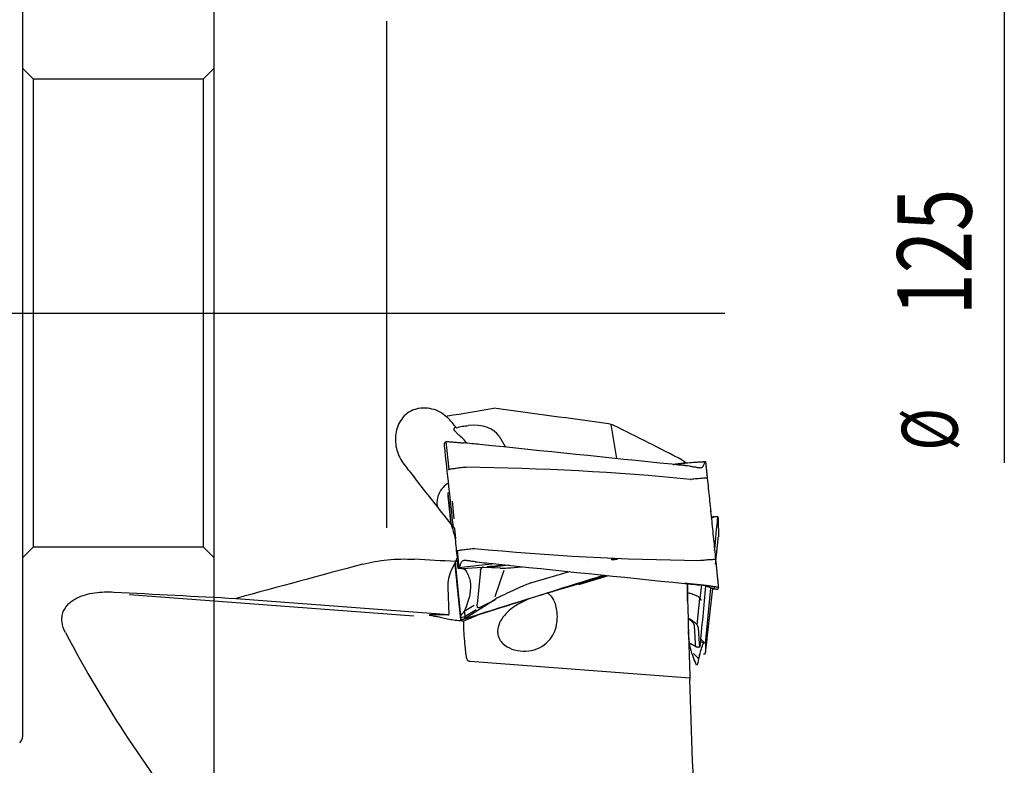
# Model space of a CAD drawing. Units: millimetres. Extents: x 141 to 256, y 80 to 255.
# Drawn here: x 209 to 255, y 123 to 158 of the extents above; entities that cross this region are included whole.
import ezdxf
from ezdxf.lldxf.tags import DXFTag

# ---------------------------------------------------------------- set-up
doc = ezdxf.new("R2010")
doc.units = ezdxf.units.MM
for name, color, linetype in [('1', 4, 'CONTINUOUS'), ('2', 7, 'CONTINUOUS'), ('4', 2, 'CENTER2'), ('NOCUT', 7, 'CONTINUOUS'), ('SK4', 2, 'CENTER2')]:
    doc.layers.add(name, color=color, linetype=linetype)
doc.styles.add('cesky', font='Monospac821 BT')
tags = doc.linetypes.add('CENTER2', pattern=[28.575, 19.05, -3.175, 3.175, -3.175]).pattern_tags.tags
tags[10:11] = [DXFTag(74, 4), DXFTag(75, 0), DXFTag(340, '0'), DXFTag(46, 0.0), DXFTag(50, 0.0), DXFTag(44, 0.0), DXFTag(45, 0.0)]
tags[8:9] = [DXFTag(74, 4), DXFTag(75, 0), DXFTag(340, '0'), DXFTag(46, 0.0), DXFTag(50, 0.0), DXFTag(44, 0.0), DXFTag(45, 0.0)]
tags[6:7] = [DXFTag(74, 4), DXFTag(75, 0), DXFTag(340, '0'), DXFTag(46, 0.0), DXFTag(50, 0.0), DXFTag(44, 0.0), DXFTag(45, 0.0)]
tags[4:5] = [DXFTag(74, 4), DXFTag(75, 0), DXFTag(340, '0'), DXFTag(46, 0.0), DXFTag(50, 0.0), DXFTag(44, 0.0), DXFTag(45, 0.0)]

msp = doc.modelspace()

# ---------------------------------------------------------------- linework, layer by layer
at = {"layer": '1'}
for p, q in [((225.937, 133.936), (225.937, 157.778)), ((236.762, 137.198), (236.488, 138.808)), ((231.21, 138.252), (231.516, 137.736)), ((228.649, 137.914), (228.701, 137.989)), ((228.865, 136.685), (228.726, 137.995)), ((240.02, 136.994), (239.398, 136.924)), ((228.798, 135.585), (228.793, 135.548)), ((229.101, 134.364), (229.017, 135.193)), ((241.308, 134.451), (241.31, 134.459)), ((228.951, 134.121), (229.11, 133.915)), ((241.525, 134.302), (241.536, 133.533)), ((229.11, 133.915), (229.163, 133.417)), ((229.331, 132.081), (229.253, 132.871)), ((229.16, 132.357), (228.977, 131.973)), ((229.325, 132.075), (230.269, 132.178)), ((229.497, 132.025), (230.422, 132.09)), ((230.269, 132.178), (230.874, 132.243)), ((230.684, 132.091), (230.692, 132.092)), ((230.771, 132.103), (230.775, 132.103)), ((230.775, 132.103), (231.043, 132.135)), ((231.058, 132.139), (230.802, 132.118)), ((231.681, 132.18), (230.877, 132.098)), ((230.897, 132.143), (231.473, 132.201)), ((230.897, 132.143), (230.898, 132.143)), ((229.28, 132.027), (229.308, 132.066)), ((230.336, 131.927), (230.18, 130.355)), ((231.263, 132.042), (230.43, 132.08)), ((231.433, 131.931), (231.008, 130.693)), ((232.703, 131.357), (234.528, 131.884)), ((234.147, 131.065), (236.269, 131.704)), ((234.961, 131.275), (236.356, 131.695)), ((240.738, 131.247), (240.669, 130.628)), ((241.254, 131.187), (241.199, 131.189)), ((227.199, 129.792), (213.823, 130.794)), ((228.801, 131.141), (228.842, 129.871)), ((241.013, 128.758), (241.273, 131.092)), ((241.337, 131.069), (241.342, 131.068)), ((241.344, 131.069), (241.355, 131.146)), ((241.525, 131.062), (241.536, 131.133)), ((241.525, 131.061), (241.525, 131.062)), ((218.845, 130.619), (228.842, 129.871)), ((229.571, 130.015), (230.044, 130.309)), ((230.928, 130.504), (229.617, 129.671)), ((230.691, 130.388), (230.31, 130.19)), ((230.928, 130.504), (231.035, 130.573)), ((240.54, 129.36), (240.67, 130.627)), ((228.802, 129.828), (228.489, 129.842)), ((228.802, 129.828), (228.842, 129.871)), ((230.127, 130.092), (229.596, 129.762)), ((229.409, 129.695), (229.398, 129.625)), ((229.595, 129.759), (229.409, 129.713)), ((229.585, 129.739), (229.573, 129.662)), ((240.461, 128.516), (240.404, 129.355)), ((240.585, 129.251), (240.637, 128.479)), ((240.688, 128.6), (240.829, 128.54)), ((240.926, 128.495), (240.932, 128.09)), ((240.192, 126.878), (229.857, 127.652))]:
    msp.add_line(p, q, dxfattribs=at)
for centre, major_axis, ratio, start_param, end_param in [((66.253, 144.042), (-407.609, -54.405), 0.06945, 1.971648, 1.977483), ((-787.792, 144.043), (-1117.835, 29.326), 0.048186, 3.55517, 3.567072), ((229.664, 138.126), (-2.018, 2.62), 0.01554, 1.307323, 1.35952), ((230.272, 137.318), (-1.114, 1.354), 0.038951, 6.046091, 6.123846), ((229, 137.134), (-2.244, -1.053), 0.554348, 3.194886, 4.120683), ((-31.515, 144.043), (-295.472, 31.493), 0.17811, 3.567853, 3.594586), ((65.986, 1606.469), (-184.413, 1665.918), 0.000098, 3.628253, 3.633143), ((229.236, 135.965), (-0.437, 2.453), 0.475701, 5.551221, 5.617303), ((218.833, 144.043), (-48.659, 61.32), 0.022842, 4.531781, 4.567822), ((224.409, 135.227), (-4.974, -0.508), 0.037739, 2.647786, 2.688111), ((382.752, -1335.076), (-173.979, 1662.211), 0.00003, 0.484811, 0.486698), ((390.873, 1657.595), (-169.4, -1726.206), 0.000136, 0.48801, 0.489951), ((284.441, 144.043), (-37.383, 52.363), 0.854083, 1.18572, 1.197375), ((225.906, 144.043), (-6.458, 61.33), 0.035032, 4.52022, 4.534559), ((-625.512, 143.976), (-1388.441, 54.485), 0.01999, 4.050074, 4.051838), ((382.752, -1335.076), (-173.979, 1662.211), 0.00003, 0.489014, 0.492216), ((65.986, 1606.469), (-184.413, 1665.918), 0.000098, 3.625749, 3.626362), ((230.881, 132.106), (-0.254, -0.026), 0.036455, 5.155463, 5.635863), ((230.881, 132.106), (-0.254, -0.026), 0.036455, 1.129774, 1.550223), ((232.863, 132.231), (-1.647, -0.18), 0.036334, 0.235041, 1.206334), ((235.478, 132.414), (-0.0948, -0.0097), 0.036455, 6.283096, 6.841066), ((237.073, 132.533), (-0.598, -0.061), 0.036455, 5.793869, 7.058399), ((236.206, 132.42), (-0.598, -0.061), 0.036455, 2.128677, 3.393207), ((236.715, 132.483), (-0.0948, -0.0097), 0.036455, 0.775214, 1.451945), ((236.693, 132.474), (-0.0948, -0.0097), 0.036455, 3.393207, 4.593538), ((230.309, 131.312), (-0.605, -1.535), 0.900899, 4.63565, 5.159249), ((224.812, 131.488), (-4.974, -0.508), 0.037739, 3.506614, 3.592797), ((100.303, -1393.72), (-159.275, -1725.194), 0.000195, 3.628209, 3.631797), ((233.806, 128.874), (-59.198, -17.872), 0.032327, 4.696863, 4.708255), ((390.873, 1657.595), (-169.4, -1726.206), 0.000136, 0.482562, 0.485822), ((232.664, 131.652), (-2.026, -1.286), 0.019531, 0.217547, 0.649628), ((229.434, 129.73), (-1.505, 0.11), 0.036392, 5.394471, 6.856365), ((232.408, 129.439), (-1.476, -0.079), 0.87906, 1.110951, 2.571036), ((245.315, 129.075), (-4.969, 0.566), 0.418631, 0.451386, 0.537569)]:
    msp.add_ellipse(centre, major_axis=major_axis, ratio=ratio, start_param=start_param, end_param=end_param, dxfattribs=at)
for points, knots in [([(227.229, 139.514), (227.107, 139.471), (226.995, 139.411), (226.792, 139.255), (226.704, 139.163), (226.481, 138.854), (226.389, 138.609), (226.334, 138.233), (226.329, 138.104), (226.346, 137.85), (226.367, 137.725), (226.434, 137.479), (226.48, 137.358), (226.595, 137.132), (226.664, 137.024), (226.743, 136.923)], [0, 0, 0, 0, 0.125, 0.125, 0.25, 0.25, 0.5, 0.5, 0.625, 0.625, 0.75, 0.75, 0.875, 0.875, 1, 1, 1, 1]), ([(227.229, 139.514), (227.36, 139.559), (227.494, 139.584), (227.768, 139.593), (227.906, 139.579), (228.305, 139.481), (228.555, 139.346), (228.761, 139.167)], [0, 0, 0, 0, 0.25, 0.25, 0.5, 0.5, 1, 1, 1, 1]), ([(229.099, 138.778), (229.045, 138.848), (228.99, 138.916), (228.877, 139.045), (228.819, 139.107), (228.761, 139.167)], [0, 0, 0, 0, 0.5, 0.5, 1, 1, 1, 1]), ([(229.614, 138.022), (229.552, 138.093), (229.485, 138.16), (229.354, 138.281), (229.29, 138.337), (229.184, 138.436), (229.148, 138.476), (229.106, 138.541), (229.099, 138.566), (229.094, 138.626), (229.109, 138.65), (229.143, 138.674), (229.162, 138.675), (229.18, 138.662)], [0, 0, 0, 0, 0.125, 0.125, 0.25, 0.25, 0.375, 0.375, 0.5, 0.5, 0.75, 0.75, 1, 1, 1, 1]), ([(229.201, 138.644), (229.291, 138.675), (229.384, 138.699), (229.574, 138.735), (229.672, 138.746), (229.768, 138.754)], [0, 0, 0, 0, 0.5, 0.5, 1, 1, 1, 1]), ([(228.725, 137.995), (228.731, 137.995), (228.744, 137.997), (228.771, 137.997), (228.801, 137.997), (228.849, 137.995), (228.92, 137.989), (229.056, 137.977), (229.222, 137.965), (229.378, 137.952), (229.47, 137.944), (229.515, 137.939), (229.539, 137.937)], [0, 0, 0, 0, 0.066535, 0.130509, 0.191821, 0.25038, 0.376625, 0.500685, 0.749908, 0.874919, 0.937251, 1, 1, 1, 1]), ([(239.402, 136.924), (239.406, 136.924), (239.409, 136.924), (239.471, 136.929), (239.532, 136.935), (239.718, 136.951), (239.846, 136.963), (239.975, 136.975)], [0, 0, 0, 0, 0.020949, 0.020949, 0.347299, 0.347299, 1, 1, 1, 1]), ([(240.02, 136.994), (240.133, 137.005), (240.244, 137.015), (240.443, 137.031), (240.534, 137.038), (240.668, 137.045), (240.718, 137.047), (240.756, 137.048)], [0, 0, 0, 0, 0.353769, 0.353769, 0.707539, 0.707539, 1, 1, 1, 1]), ([(240.186, 136.842), (240.212, 136.839), (240.264, 136.833), (240.341, 136.823), (240.416, 136.811), (240.464, 136.801), (240.488, 136.797)], [0, 0, 0, 0, 0.249665, 0.499471, 0.749638, 1, 1, 1, 1]), ([(240.488, 136.797), (240.505, 136.793), (240.539, 136.787), (240.587, 136.779), (240.634, 136.773), (240.684, 136.77), (240.735, 136.775), (240.781, 136.792), (240.802, 136.818), (240.812, 136.83)], [0, 0, 0, 0, 0.126114, 0.24904, 0.376297, 0.49782, 0.675908, 0.841324, 1, 1, 1, 1]), ([(240.812, 136.83), (240.822, 136.847), (240.842, 136.882), (240.866, 136.936), (240.878, 136.974), (240.884, 136.993)], [0, 0, 0, 0, 0.323043, 0.655891, 1, 1, 1, 1]), ([(240.884, 136.993), (240.888, 137.004), (240.893, 137.02), (240.9, 137.036), (240.908, 137.05), (240.915, 137.059), (240.921, 137.064), (240.923, 137.064), (240.924, 137.064)], [0, 0, 0, 0, 0.249797, 0.374475, 0.500143, 0.749463, 0.878736, 1, 1, 1, 1]), ([(228.835, 136.047), (228.74, 135.994), (228.652, 135.926), (228.489, 135.751), (228.419, 135.643), (228.321, 135.405), (228.293, 135.274), (228.286, 135.077), (228.29, 135.012), (228.298, 134.947)], [0, 0, 0, 0, 0.266021, 0.266021, 0.562283, 0.562283, 0.858544, 0.858544, 1, 1, 1, 1]), ([(224.807, 132.234), (225.165, 132.329), (225.548, 132.398), (226.166, 132.458), (226.376, 132.47), (226.8, 132.479), (227.013, 132.475), (227.229, 132.463)], [0, 0, 0, 0, 0.5, 0.5, 0.75, 0.75, 1, 1, 1, 1]), ([(229.366, 132.157), (229.362, 132.145), (229.356, 132.127), (229.347, 132.108), (229.339, 132.092), (229.331, 132.081), (229.324, 132.073), (229.32, 132.072), (229.319, 132.071)], [0, 0, 0, 0, 0.249797, 0.374475, 0.500143, 0.749463, 0.878728, 1, 1, 1, 1]), ([(229.444, 132.334), (229.433, 132.315), (229.412, 132.278), (229.386, 132.219), (229.372, 132.177), (229.366, 132.157)], [0, 0, 0, 0, 0.323043, 0.655891, 1, 1, 1, 1]), ([(229.777, 132.388), (229.759, 132.39), (229.725, 132.396), (229.676, 132.402), (229.629, 132.406), (229.577, 132.406), (229.525, 132.397), (229.476, 132.375), (229.455, 132.347), (229.444, 132.334)], [0, 0, 0, 0, 0.126116, 0.249041, 0.376293, 0.49782, 0.675902, 0.841318, 1, 1, 1, 1]), ([(230.08, 132.347), (230.054, 132.35), (230.003, 132.355), (229.926, 132.365), (229.85, 132.376), (229.801, 132.384), (229.777, 132.388)], [0, 0, 0, 0, 0.249665, 0.499471, 0.749638, 1, 1, 1, 1]), ([(230.674, 132.115), (230.674, 132.115), (230.675, 132.115), (230.684, 132.117), (230.709, 132.121), (230.758, 132.128), (230.825, 132.136), (230.873, 132.141), (230.897, 132.143)], [0, 0, 0, 0, 0.042498, 0.143847, 0.303771, 0.528015, 0.776482, 1, 1, 1, 1]), ([(229.452, 132.029), (229.487, 132.029), (229.52, 132.023), (229.584, 131.99), (229.615, 131.965), (229.644, 131.925)], [0, 0, 0, 0, 0.5, 0.5, 1, 1, 1, 1]), ([(229.644, 131.925), (229.748, 131.78), (229.815, 131.611), (229.877, 131.235), (229.871, 131.03), (229.832, 130.811)], [0, 0, 0, 0, 0.5, 0.5, 1, 1, 1, 1]), ([(230.337, 131.927), (230.336, 131.939), (230.337, 131.952), (230.341, 131.97), (230.342, 131.975), (230.344, 131.98)], [0, 0, 0, 0, 0.726631, 0.726631, 1, 1, 1, 1]), ([(232.706, 131.347), (232.523, 131.284), (232.345, 131.21), (232.092, 131.096), (232.015, 131.061), (231.939, 131.024)], [0, 0, 0, 0, 0.694579, 0.694579, 1, 1, 1, 1]), ([(241.341, 131.154), (241.34, 131.154), (241.339, 131.154), (241.337, 131.155), (241.335, 131.155), (241.333, 131.156), (241.33, 131.157), (241.327, 131.158), (241.323, 131.159), (241.32, 131.16), (241.317, 131.161), (241.313, 131.162), (241.309, 131.163), (241.308, 131.164), (241.307, 131.164), (241.303, 131.165), (241.299, 131.166), (241.295, 131.167), (241.294, 131.167), (241.293, 131.168), (241.29, 131.169), (241.285, 131.17), (241.281, 131.171), (241.279, 131.171), (241.278, 131.172), (241.278, 131.172), (241.275, 131.172), (241.271, 131.173), (241.266, 131.175), (241.263, 131.175), (241.261, 131.176), (241.26, 131.176), (241.253, 131.178), (241.247, 131.179), (241.24, 131.181), (241.238, 131.181), (241.233, 131.182), (241.223, 131.184), (241.212, 131.187), (241.202, 131.189), (241.198, 131.19), (241.195, 131.19), (241.189, 131.191), (241.183, 131.192), (241.178, 131.193), (241.174, 131.194), (241.166, 131.196), (241.158, 131.197), (241.149, 131.198), (241.147, 131.199), (241.145, 131.199), (241.14, 131.2), (241.133, 131.201), (241.126, 131.202), (241.121, 131.203), (241.117, 131.204), (241.109, 131.205), (241.101, 131.206), (241.094, 131.207), (241.085, 131.208), (241.076, 131.209), (241.068, 131.21), (241.066, 131.211), (241.063, 131.211), (241.055, 131.212), (241.046, 131.213), (241.036, 131.214), (241.028, 131.215), (241.018, 131.217), (241.008, 131.218), (241, 131.219), (240.992, 131.22), (240.983, 131.221), (240.975, 131.222), (240.962, 131.223), (240.95, 131.225), (240.937, 131.226), (240.928, 131.227), (240.918, 131.228), (240.909, 131.229), (240.904, 131.23), (240.898, 131.23), (240.89, 131.231), (240.88, 131.232), (240.874, 131.233), (240.871, 131.233), (240.868, 131.233), (240.859, 131.234), (240.849, 131.235), (240.84, 131.236), (240.837, 131.237), (240.836, 131.237), (240.833, 131.237), (240.825, 131.238), (240.815, 131.239), (240.806, 131.24), (240.803, 131.24), (240.8, 131.24), (240.793, 131.241), (240.784, 131.242), (240.774, 131.243), (240.769, 131.244), (240.763, 131.244), (240.754, 131.245), (240.743, 131.246), (240.734, 131.247), (240.727, 131.248), (240.72, 131.248), (240.713, 131.249), (240.706, 131.25), (240.701, 131.25), (240.697, 131.251), (240.696, 131.251), (240.695, 131.251), (240.691, 131.251), (240.683, 131.252), (240.674, 131.253), (240.666, 131.254), (240.661, 131.254), (240.654, 131.255), (240.644, 131.256), (240.634, 131.257), (240.627, 131.258), (240.622, 131.259), (240.612, 131.26), (240.6, 131.261), (240.589, 131.262), (240.577, 131.263), (240.563, 131.265), (240.547, 131.266), (240.533, 131.268), (240.519, 131.269), (240.505, 131.27), (240.492, 131.272), (240.473, 131.274), (240.455, 131.276), (240.436, 131.278), (240.422, 131.279), (240.408, 131.28), (240.39, 131.282), (240.367, 131.285), (240.339, 131.287), (240.311, 131.29), (240.284, 131.293), (240.256, 131.296), (240.228, 131.299), (240.2, 131.302), (240.173, 131.305), (240.145, 131.307), (240.117, 131.31), (240.09, 131.313), (240.062, 131.316), (240.034, 131.319), (240.006, 131.322), (239.979, 131.324), (239.96, 131.326), (239.951, 131.327)], [0, 0, 0, 0, 0.00287, 0.007113, 0.015599, 0.019842, 0.024085, 0.032571, 0.041057, 0.045301, 0.049544, 0.062273, 0.065455, 0.066516, 0.067577, 0.070759, 0.083489, 0.086671, 0.087732, 0.088792, 0.091975, 0.100461, 0.106826, 0.108417, 0.108947, 0.109478, 0.111069, 0.117433, 0.12592, 0.129102, 0.130163, 0.131224, 0.134406, 0.151378, 0.1535, 0.155621, 0.159865, 0.168351, 0.185323, 0.193809, 0.195931, 0.198053, 0.202296, 0.210782, 0.215025, 0.217146, 0.219268, 0.23624, 0.239423, 0.240484, 0.241544, 0.244727, 0.253213, 0.259578, 0.261699, 0.263821, 0.270185, 0.278672, 0.282915, 0.287158, 0.299887, 0.303069, 0.30413, 0.305191, 0.308373, 0.321103, 0.325346, 0.329589, 0.338075, 0.346561, 0.350804, 0.355048, 0.363534, 0.367777, 0.37202, 0.388992, 0.393235, 0.397479, 0.405965, 0.412329, 0.414451, 0.416573, 0.422937, 0.431423, 0.434606, 0.435667, 0.436727, 0.43991, 0.452639, 0.455821, 0.456882, 0.457943, 0.458738, 0.461125, 0.473855, 0.477037, 0.478098, 0.479158, 0.482341, 0.490827, 0.497192, 0.499313, 0.501435, 0.507799, 0.516286, 0.520529, 0.524772, 0.529015, 0.533258, 0.537501, 0.541744, 0.543335, 0.543866, 0.544396, 0.545987, 0.550231, 0.558717, 0.56296, 0.565081, 0.567203, 0.575689, 0.584175, 0.586297, 0.588418, 0.592662, 0.605391, 0.609634, 0.613877, 0.626606, 0.635093, 0.643579, 0.652065, 0.660551, 0.669038, 0.677524, 0.694496, 0.702982, 0.711469, 0.719955, 0.728441, 0.745413, 0.762386, 0.779358, 0.796331, 0.813303, 0.830276, 0.847248, 0.864221, 0.881193, 0.898165, 0.915138, 0.93211, 0.949083, 0.966055, 0.983028, 1, 1, 1, 1]), ([(240.074, 131.314), (240.074, 131.252), (240.075, 131.189), (240.076, 130.994), (240.079, 130.861), (240.082, 130.727)], [0, 0, 0, 0, 0.322861, 0.322861, 1, 1, 1, 1]), ([(240.094, 130.431), (240.088, 130.623), (240.084, 130.816), (240.084, 131.112), (240.085, 131.216), (240.087, 131.314)], [0, 0, 0, 0, 0.635758, 0.635758, 1, 1, 1, 1]), ([(241.518, 131.14), (241.513, 131.141), (241.501, 131.143), (241.477, 131.148), (241.448, 131.153), (241.404, 131.161), (241.335, 131.173), (241.203, 131.196), (241.041, 131.215), (240.886, 131.231), (240.795, 131.24), (240.749, 131.244), (240.726, 131.247)], [0, 0, 0, 0, 0.066535, 0.130509, 0.191821, 0.25038, 0.376625, 0.500685, 0.749908, 0.874919, 0.937251, 1, 1, 1, 1]), ([(210.805, 129.016), (210.724, 129.171), (210.664, 129.34), (210.633, 129.594), (210.633, 129.681), (210.652, 129.845), (210.672, 129.924), (210.76, 130.148), (210.854, 130.274), (211.071, 130.48), (211.197, 130.564), (211.46, 130.699), (211.598, 130.751), (211.882, 130.834), (212.03, 130.865), (212.473, 130.93), (212.773, 130.939), (213.075, 130.923)], [0, 0, 0, 0, 0.125, 0.125, 0.1875, 0.1875, 0.25, 0.25, 0.375, 0.375, 0.5, 0.5, 0.625, 0.625, 0.75, 0.75, 1, 1, 1, 1]), ([(231.939, 131.024), (231.86, 130.986), (231.779, 130.949), (231.548, 130.845), (231.401, 130.781), (231.196, 130.678), (231.129, 130.642), (231.066, 130.604)], [0, 0, 0, 0, 0.262179, 0.262179, 0.752024, 0.752024, 1, 1, 1, 1]), ([(233.688, 128.804), (233.764, 128.921), (233.822, 129.046), (233.908, 129.309), (233.934, 129.444), (233.96, 129.708), (233.959, 129.839), (233.936, 130.079), (233.914, 130.191), (233.858, 130.389), (233.823, 130.477), (233.748, 130.623), (233.708, 130.683), (233.626, 130.776), (233.586, 130.809), (233.515, 130.851), (233.48, 130.859), (233.473, 130.861)], [0, 0, 0, 0, 0.125, 0.125, 0.25, 0.25, 0.375, 0.375, 0.5, 0.5, 0.625, 0.625, 0.75, 0.75, 0.875, 0.875, 1, 1, 1, 1]), ([(230.31, 130.19), (230.287, 130.178), (230.266, 130.172), (230.229, 130.175), (230.214, 130.185), (230.184, 130.231), (230.177, 130.284), (230.18, 130.355)], [0, 0, 0, 0, 0.264753, 0.264753, 0.53731, 0.53731, 1, 1, 1, 1]), ([(232.774, 130.651), (232.647, 130.608), (232.518, 130.556), (232.267, 130.438), (232.144, 130.371), (231.789, 130.147), (231.567, 129.965), (231.312, 129.627), (231.241, 129.505), (231.171, 129.299), (231.155, 129.226), (231.141, 129.078), (231.144, 129), (231.173, 128.849), (231.2, 128.773), (231.278, 128.631), (231.329, 128.565), (231.507, 128.387), (231.655, 128.3), (231.815, 128.241)], [0, 0, 0, 0, 0.125, 0.125, 0.25, 0.25, 0.5, 0.5, 0.625, 0.625, 0.6875, 0.6875, 0.75, 0.75, 0.8125, 0.8125, 0.875, 0.875, 1, 1, 1, 1]), ([(229.571, 130.014), (229.586, 129.936), (229.595, 129.873), (229.601, 129.782), (229.598, 129.753), (229.587, 129.741)], [0, 0, 0, 0, 0.5, 0.5, 1, 1, 1, 1]), ([(229.573, 129.662), (229.573, 129.662), (229.574, 129.661), (229.576, 129.661), (229.576, 129.661), (229.576, 129.661), (229.577, 129.661), (229.577, 129.661), (229.578, 129.661), (229.579, 129.661), (229.581, 129.662), (229.581, 129.662), (229.583, 129.662), (229.585, 129.662), (229.588, 129.663), (229.59, 129.664), (229.592, 129.664), (229.595, 129.665), (229.597, 129.665), (229.6, 129.666), (229.603, 129.667), (229.606, 129.668), (229.61, 129.669), (229.614, 129.67), (229.617, 129.671), (229.618, 129.672), (229.619, 129.672), (229.622, 129.673), (229.626, 129.674), (229.63, 129.676), (229.631, 129.676), (229.632, 129.676), (229.635, 129.677), (229.639, 129.679), (229.643, 129.68), (229.645, 129.681), (229.646, 129.681), (229.646, 129.681), (229.648, 129.682), (229.653, 129.683), (229.657, 129.685), (229.661, 129.686), (229.662, 129.686), (229.664, 129.687), (229.669, 129.689), (229.676, 129.691), (229.682, 129.693), (229.684, 129.694), (229.689, 129.695), (229.698, 129.698), (229.709, 129.702), (229.718, 129.705), (229.722, 129.706), (229.725, 129.707), (229.73, 129.709), (229.736, 129.711), (229.741, 129.713), (229.744, 129.714), (229.752, 129.716), (229.76, 129.719), (229.768, 129.721), (229.77, 129.722), (229.772, 129.722), (229.777, 129.724), (229.784, 129.726), (229.791, 129.728), (229.795, 129.729), (229.799, 129.731), (229.806, 129.733), (229.814, 129.735), (229.821, 129.737), (229.83, 129.74), (229.838, 129.742), (229.846, 129.745), (229.848, 129.745), (229.85, 129.746), (229.858, 129.748), (229.867, 129.751), (229.876, 129.753), (229.884, 129.756), (229.893, 129.759), (229.903, 129.761), (229.911, 129.764), (229.919, 129.766), (229.927, 129.768), (229.935, 129.771), (229.947, 129.774), (229.959, 129.778), (229.972, 129.781), (229.98, 129.784), (229.989, 129.787), (229.998, 129.789), (230.003, 129.791), (230.008, 129.792), (230.017, 129.795), (230.026, 129.797), (230.032, 129.799), (230.035, 129.8), (230.038, 129.801), (230.046, 129.803), (230.056, 129.806), (230.065, 129.809), (230.067, 129.81), (230.069, 129.81), (230.071, 129.811), (230.079, 129.813), (230.089, 129.816), (230.097, 129.819), (230.1, 129.819), (230.103, 129.82), (230.109, 129.822), (230.119, 129.825), (230.127, 129.828), (230.133, 129.829), (230.139, 129.831), (230.147, 129.834), (230.157, 129.837), (230.166, 129.84), (230.173, 129.842), (230.179, 129.844), (230.186, 129.846), (230.193, 129.848), (230.198, 129.85), (230.201, 129.851), (230.203, 129.851), (230.204, 129.851), (230.207, 129.853), (230.215, 129.855), (230.224, 129.858), (230.231, 129.86), (230.236, 129.861), (230.243, 129.864), (230.253, 129.867), (230.262, 129.87), (230.269, 129.872), (230.274, 129.873), (230.284, 129.876), (230.295, 129.88), (230.306, 129.883), (230.317, 129.887), (230.33, 129.891), (230.346, 129.896), (230.359, 129.9), (230.372, 129.904), (230.385, 129.908), (230.399, 129.912), (230.416, 129.918), (230.434, 129.923), (230.452, 129.929), (230.465, 129.933), (230.478, 129.937), (230.496, 129.943), (230.518, 129.95), (230.545, 129.958), (230.572, 129.966), (230.598, 129.975), (230.625, 129.983), (230.651, 129.991), (230.678, 130), (230.704, 130.008), (230.731, 130.016), (230.758, 130.025), (230.784, 130.033), (230.811, 130.041), (230.837, 130.05), (230.864, 130.058), (230.891, 130.066), (230.908, 130.072), (230.917, 130.075)], [0, 0, 0, 0, 0.03125, 0.037109, 0.038574, 0.039062, 0.039551, 0.041016, 0.046875, 0.054688, 0.058594, 0.060547, 0.0625, 0.078125, 0.082031, 0.085938, 0.09375, 0.097656, 0.101562, 0.109375, 0.117188, 0.121094, 0.125, 0.136719, 0.139648, 0.140625, 0.141602, 0.144531, 0.15625, 0.15918, 0.160156, 0.161133, 0.164062, 0.171875, 0.177734, 0.179199, 0.179688, 0.180176, 0.181641, 0.1875, 0.195312, 0.198242, 0.199219, 0.200195, 0.203125, 0.21875, 0.220703, 0.222656, 0.226562, 0.234375, 0.25, 0.257812, 0.259766, 0.261719, 0.265625, 0.273438, 0.277344, 0.279297, 0.28125, 0.296875, 0.299805, 0.300781, 0.301758, 0.304688, 0.3125, 0.318359, 0.320312, 0.322266, 0.328125, 0.335938, 0.339844, 0.34375, 0.355469, 0.358398, 0.359375, 0.360352, 0.363281, 0.375, 0.378906, 0.382812, 0.390625, 0.398438, 0.402344, 0.40625, 0.414062, 0.417969, 0.421875, 0.4375, 0.441406, 0.445312, 0.453125, 0.458984, 0.460938, 0.462891, 0.46875, 0.476562, 0.479492, 0.480469, 0.481445, 0.484375, 0.496094, 0.499023, 0.5, 0.500977, 0.501709, 0.503906, 0.515625, 0.518555, 0.519531, 0.520508, 0.523438, 0.53125, 0.537109, 0.539062, 0.541016, 0.546875, 0.554688, 0.558594, 0.5625, 0.566406, 0.570312, 0.574219, 0.578125, 0.57959, 0.580078, 0.580566, 0.582031, 0.585938, 0.59375, 0.597656, 0.599609, 0.601562, 0.609375, 0.617188, 0.619141, 0.621094, 0.625, 0.636719, 0.640625, 0.644531, 0.65625, 0.664062, 0.671875, 0.679688, 0.6875, 0.695312, 0.703125, 0.71875, 0.726562, 0.734375, 0.742188, 0.75, 0.765625, 0.78125, 0.796875, 0.8125, 0.828125, 0.84375, 0.859375, 0.875, 0.890625, 0.90625, 0.921875, 0.9375, 0.953125, 0.96875, 0.984375, 1, 1, 1, 1]), ([(229.715, 129.704), (229.776, 129.722), (229.883, 129.753), (230.021, 129.793), (230.108, 129.82), (230.152, 129.833), (230.174, 129.84)], [0, 0, 0, 0, 0.462535, 0.731192, 0.865149, 1, 1, 1, 1]), ([(228.388, 129.75), (228.54, 129.715), (228.723, 129.67), (229.02, 129.618), (229.125, 129.603), (229.336, 129.581), (229.442, 129.575), (229.549, 129.572)], [0, 0, 0, 0, 0.5, 0.5, 0.75, 0.75, 1, 1, 1, 1]), ([(229.415, 129.623), (229.421, 129.624), (229.432, 129.625), (229.455, 129.629), (229.482, 129.636), (229.522, 129.646), (229.557, 129.656), (229.581, 129.664)], [0, 0, 0, 0, 0.185207, 0.363287, 0.533954, 0.696958, 1, 1, 1, 1]), ([(229.857, 127.652), (229.83, 127.654), (229.802, 127.658), (229.752, 127.681), (229.733, 127.702), (229.696, 127.775), (229.687, 127.83), (229.659, 127.99), (229.647, 128.096), (229.625, 128.303), (229.615, 128.403), (229.597, 128.599), (229.589, 128.695), (229.575, 128.874), (229.569, 128.959), (229.559, 129.117), (229.555, 129.192), (229.547, 129.393), (229.546, 129.498), (229.549, 129.572)], [0, 0, 0, 0, 0.03125, 0.03125, 0.0625, 0.0625, 0.125, 0.125, 0.25, 0.25, 0.375, 0.375, 0.5, 0.5, 0.625, 0.625, 0.75, 0.75, 1, 1, 1, 1]), ([(240.562, 129.325), (240.556, 129.336), (240.543, 129.358), (240.517, 129.391), (240.488, 129.424), (240.443, 129.469), (240.375, 129.526), (240.26, 129.606), (240.162, 129.658), (240.1, 129.686)], [0, 0, 0, 0, 0.096275, 0.188844, 0.27756, 0.362293, 0.544966, 0.724478, 1, 1, 1, 1]), ([(240.404, 129.355), (240.404, 129.362), (240.402, 129.372), (240.399, 129.382), (240.399, 129.384), (240.399, 129.384), (240.398, 129.385), (240.398, 129.387), (240.397, 129.391), (240.395, 129.396), (240.393, 129.399), (240.393, 129.402), (240.39, 129.407), (240.388, 129.413), (240.384, 129.419), (240.382, 129.424), (240.38, 129.428), (240.377, 129.433), (240.374, 129.437), (240.371, 129.443), (240.367, 129.449), (240.364, 129.453), (240.36, 129.459), (240.356, 129.465), (240.353, 129.469), (240.351, 129.471), (240.35, 129.472), (240.347, 129.477), (240.342, 129.482), (240.338, 129.487), (240.337, 129.489), (240.336, 129.49), (240.333, 129.494), (240.328, 129.499), (240.324, 129.504), (240.322, 129.506), (240.321, 129.507), (240.321, 129.507), (240.318, 129.51), (240.314, 129.515), (240.309, 129.52), (240.306, 129.523), (240.304, 129.525), (240.303, 129.526), (240.296, 129.532), (240.29, 129.539), (240.283, 129.545), (240.281, 129.547), (240.276, 129.551), (240.267, 129.56), (240.255, 129.569), (240.246, 129.577), (240.241, 129.581), (240.238, 129.583), (240.233, 129.587), (240.227, 129.592), (240.221, 129.596), (240.218, 129.598), (240.21, 129.604), (240.202, 129.61), (240.194, 129.616), (240.191, 129.617), (240.189, 129.619), (240.184, 129.622), (240.177, 129.627), (240.17, 129.631), (240.166, 129.634), (240.162, 129.637), (240.154, 129.641), (240.146, 129.646), (240.139, 129.65), (240.13, 129.656), (240.121, 129.661), (240.114, 129.665), (240.111, 129.666), (240.109, 129.667), (240.107, 129.669), (240.106, 129.669), (240.105, 129.669)], [0, 0, 0, 0, 0.085977, 0.102098, 0.106128, 0.107471, 0.108815, 0.112845, 0.128966, 0.15046, 0.161207, 0.166581, 0.171954, 0.214943, 0.22569, 0.236437, 0.257931, 0.268679, 0.279426, 0.30092, 0.322414, 0.333161, 0.343909, 0.37615, 0.38421, 0.386897, 0.389584, 0.397644, 0.429886, 0.437946, 0.440633, 0.44332, 0.45138, 0.472874, 0.488995, 0.493025, 0.494369, 0.495712, 0.499742, 0.515863, 0.537357, 0.545417, 0.548104, 0.550791, 0.558851, 0.60184, 0.607213, 0.612587, 0.623334, 0.644828, 0.687817, 0.709311, 0.714685, 0.720058, 0.730806, 0.7523, 0.763047, 0.768421, 0.773794, 0.816783, 0.824843, 0.82753, 0.830217, 0.838277, 0.859771, 0.875892, 0.881266, 0.886639, 0.90276, 0.924254, 0.935001, 0.945748, 0.97799, 0.98605, 0.988737, 0.991424, 0.999484, 1, 1, 1, 1]), ([(210.805, 129.016), (211.71, 127.282), (212.707, 125.618), (214.837, 122.392), (215.97, 120.83), (219.525, 116.262), (222.101, 113.372), (224.807, 110.58)], [0, 0, 0, 0, 0.25, 0.25, 0.5, 0.5, 1, 1, 1, 1]), ([(240.222, 128.287), (240.212, 128.321), (240.203, 128.366), (240.185, 128.476), (240.176, 128.542), (240.151, 128.755), (240.137, 128.927), (240.126, 129.115)], [0, 0, 0, 0, 0.25797, 0.25797, 0.515941, 0.515941, 1, 1, 1, 1]), ([(240.484, 128.354), (240.476, 128.356), (240.469, 128.364), (240.457, 128.401), (240.455, 128.442), (240.461, 128.499)], [0, 0, 0, 0, 0.367063, 0.367063, 1, 1, 1, 1]), ([(240.904, 128.021), (240.905, 128.021), (240.909, 128.022), (240.915, 128.025), (240.921, 128.034), (240.923, 128.041), (240.924, 128.044)], [0, 0, 0, 0, 0.070872, 0.534306, 0.774596, 1, 1, 1, 1]), ([(240.603, 127.779), (240.588, 127.699), (240.574, 127.621), (240.543, 127.507), (240.526, 127.472), (240.508, 127.486)], [0, 0, 0, 0, 0.5, 0.5, 1, 1, 1, 1])]:
    msp.add_open_spline(points, degree=3, knots=knots, dxfattribs=at)
for points, degree in [([(228.782, 139.207), (228.775, 139.194), (228.768, 139.18), (228.761, 139.167)], 3), ([(236.611, 138.758), (236.533, 138.797), (236.451, 138.824), (236.365, 138.836)], 3), ([(228.642, 137.8), (228.641, 137.867), (228.643, 137.906), (228.649, 137.914)], 3), ([(228.701, 137.989), (228.702, 137.99), (228.714, 137.993), (228.725, 137.995)], 2), ([(230.308, 137.86), (230.051, 137.886), (229.795, 137.911), (229.539, 137.937)], 3), ([(239.346, 136.929), (236.334, 137.243), (233.321, 137.553), (230.308, 137.86)], 3), ([(226.743, 136.923), (226.906, 136.718), (227.067, 136.513), (227.229, 136.308)], 3), ([(229.66, 136.788), (229.655, 136.788), (229.649, 136.787)], 2), ([(240.231, 136.223), (236.717, 136.557), (233.19, 136.747), (229.66, 136.788)], 3), ([(240.186, 136.842), (239.906, 136.871), (239.626, 136.9), (239.346, 136.929)], 3), ([(239.837, 137.127), (239.906, 137.091), (239.965, 137.045), (240.02, 136.994)], 3), ([(240.756, 137.048), (240.812, 137.053), (240.868, 137.059), (240.924, 137.064)], 3), ([(240.924, 137.064), (240.932, 137.062), (240.932, 137.06)], 2), ([(240.932, 137.06), (241.013, 136.271)], 1), ([(241.013, 136.271), (241.403, 132.457)], 1), ([(240.231, 136.223), (240.237, 136.223), (240.244, 136.223), (240.25, 136.223)], 3), ([(228.793, 135.548), (228.873, 134.751)], 1), ([(228.873, 134.751), (228.937, 134.122)], 1), ([(241.177, 134.742), (241.186, 134.718), (241.188, 134.695)], 2), ([(241.203, 134.396), (241.236, 134.414), (241.271, 134.432), (241.308, 134.45)], 3), ([(241.31, 134.459), (241.206, 134.424)], 1), ([(241.512, 134.455), (241.439, 134.466), (241.371, 134.465), (241.308, 134.45)], 3), ([(241.308, 134.45), (241.308, 134.451), (241.308, 134.451), (241.308, 134.451)], 3), ([(241.398, 134.462), (241.31, 134.459)], 1), ([(241.512, 134.455), (241.52, 134.434), (241.524, 134.383), (241.525, 134.302)], 3), ([(241.401, 132.238), (241.536, 133.525)], 1), ([(241.536, 133.533), (241.536, 133.525), (241.535, 133.517)], 2), ([(230.039, 132.971), (230.032, 132.971), (230.026, 132.971), (230.019, 132.971)], 3), ([(230.039, 132.971), (233.553, 132.638), (237.08, 132.448), (240.609, 132.407)], 3), ([(224.807, 132.234), (222.81, 131.702), (220.823, 131.165), (218.845, 130.619)], 3), ([(229.125, 132.283), (229.262, 130.937)], 1), ([(230.08, 132.347), (230.36, 132.317), (230.64, 132.288), (230.92, 132.259)], 3), ([(230.468, 132.1), (230.415, 132.091), (230.365, 132.047), (230.344, 131.981)], 3), ([(230.92, 132.259), (233.933, 131.945), (236.945, 131.633), (239.957, 131.325)], 3), ([(231.036, 132.135), (231.084, 132.139), (231.13, 132.156)], 2), ([(231.13, 132.156), (231.144, 132.162), (231.159, 132.167), (231.173, 132.172)], 3), ([(240.609, 132.407), (240.615, 132.407), (240.62, 132.407)], 2), ([(241.403, 132.457), (241.536, 131.133)], 1), ([(229.319, 132.071), (229.309, 132.068), (229.308, 132.066)], 2), ([(236.155, 131.716), (234.408, 131.166), (232.66, 130.617), (230.912, 130.07)], 3), ([(230.917, 130.075), (232.66, 130.62), (234.402, 131.167), (236.144, 131.715)], 3), ([(239.957, 131.325), (240.213, 131.298), (240.47, 131.272), (240.726, 131.247)], 3), ([(240.901, 131.229), (241.336, 131.069)], 1), ([(213.075, 130.923), (214.998, 130.822), (216.922, 130.721), (218.845, 130.619)], 3), ([(229.262, 130.937), (229.398, 129.625)], 1), ([(229.832, 130.811), (229.787, 130.559), (229.699, 130.295), (229.571, 130.02)], 3), ([(240.082, 130.727), (240.115, 129.444), (240.151, 128.161), (240.192, 126.878)], 3), ([(241.34, 131.068), (241.524, 131.061)], 1), ([(241.342, 131.068), (241.343, 131.068), (241.343, 131.069), (241.344, 131.069)], 3), ([(241.536, 131.133), (241.536, 131.134), (241.528, 131.138), (241.518, 131.14)], 2), ([(228.168, 129.793), (228.232, 129.784), (228.305, 129.769), (228.388, 129.75)], 3), ([(229.403, 129.808), (229.466, 129.868), (229.522, 129.938), (229.571, 130.02)], 3), ([(229.403, 129.808), (229.408, 129.741), (229.41, 129.703), (229.409, 129.695)], 3), ([(229.549, 129.572), (229.763, 129.643), (229.969, 129.731), (230.154, 129.814)], 3), ([(229.571, 130.02), (229.571, 130.018), (229.571, 130.016), (229.571, 130.014)], 3), ([(230.912, 130.07), (230.666, 129.993), (230.42, 129.917), (230.174, 129.84)], 3), ([(230.304, 129.881), (230.327, 129.891), (230.348, 129.9), (230.37, 129.909)], 3), ([(229.398, 129.625), (229.397, 129.623), (229.406, 129.622), (229.415, 129.623)], 2), ([(229.587, 129.741), (229.586, 129.74), (229.585, 129.739), (229.585, 129.739)], 3), ([(240.585, 129.251), (240.584, 129.269), (240.572, 129.306), (240.562, 129.325)], 2), ([(240.179, 128.523), (240.479, 128.356)], 1), ([(240.461, 128.499), (240.461, 128.505), (240.461, 128.51), (240.461, 128.516)], 3), ([(240.637, 128.479), (240.643, 128.397), (240.651, 128.346), (240.663, 128.325)], 3), ([(240.648, 127.952), (240.708, 128.148), (240.769, 128.344), (240.829, 128.54)], 3), ([(240.741, 128.676), (240.726, 128.692), (240.712, 128.706), (240.698, 128.72)], 3), ([(240.837, 128.468), (240.837, 128.492), (240.834, 128.516), (240.829, 128.54)], 3), ([(240.829, 128.54), (240.829, 128.54), (240.829, 128.54), (240.829, 128.54)], 3), ([(240.931, 128.072), (241.012, 128.757)], 1), ([(240.508, 127.486), (240.413, 127.691), (240.318, 127.949), (240.222, 128.287)], 3), ([(240.366, 128.028), (240.448, 127.95), (240.526, 127.867), (240.603, 127.779)], 3), ([(240.485, 128.354), (240.583, 128.333)], 1), ([(240.663, 128.325), (240.635, 128.325), (240.608, 128.328), (240.583, 128.333)], 3), ([(240.648, 127.952), (240.633, 127.901), (240.618, 127.843), (240.603, 127.779)], 3), ([(240.837, 128.021), (240.904, 128.021)], 1), ([(240.924, 128.044), (240.932, 128.067), (240.932, 128.09)], 2), ([(240.192, 126.878), (240.192, 126.857), (240.193, 126.835), (240.194, 126.814)], 3), ([(240.829, 111.455), (240.573, 116.573), (240.355, 121.693), (240.194, 126.814)], 3)]:
    msp.add_open_spline(points, degree=degree, dxfattribs=at)
for points, weights in [([(229.649, 136.787), (228.862, 136.708), (228.84, 136.676)], [1, 0.710989047874, 1]), ([(241.013, 136.271), (241.018, 136.3), (240.25, 136.223)], [1, 0.715970480491, 0.990208856085]), ([(229.248, 132.552), (229.204, 132.454), (229.16, 132.357)], [0.500000324487, 0.499999675513, 0.500000324487]), ([(229.229, 132.862), (229.251, 132.893), (230.019, 132.971)], [1, 0.715970480495, 0.990208856077]), ([(240.62, 132.407), (241.407, 132.487), (241.403, 132.457)], [1, 0.710989047874, 1]), ([(240.075, 130.893), (240.697, 130.784), (240.715, 130.523)], [0.92801307935, 0.753125933181, 1])]:
    msp.add_rational_spline(points, weights, degree=2, dxfattribs=at)
at = {"layer": '2'}
msp.add_line((254.994, 206.543), (254.994, 136.995), dxfattribs=at)
at = {"layer": '4'}
msp.add_line((178.541, 144.043), (241.837, 144.043), dxfattribs=at)
at = {"layer": 'NOCUT'}
for p, q in [((217.791, 171.293), (217.791, 155.543)), ((208.791, 155.543), (208.791, 163.945)), ((208.791, 132.543), (208.791, 155.543)), ((208.791, 155.543), (209.291, 155.043)), ((217.291, 155.043), (217.791, 155.543)), ((217.791, 155.543), (217.791, 132.543)), ((209.291, 133.043), (209.291, 155.043)), ((217.291, 155.043), (209.291, 155.043)), ((217.291, 155.043), (217.291, 133.043)), ((209.291, 133.043), (208.791, 132.543)), ((209.291, 133.043), (217.291, 133.043)), ((217.791, 132.543), (217.291, 133.043)), ((208.791, 124.14), (208.791, 132.543)), ((217.791, 132.543), (217.791, 116.793))]:
    msp.add_line(p, q, dxfattribs=at)
msp.add_arc((208.391, 124.14), 0.4, 310, 0, dxfattribs=at)
at = {"layer": 'SK4'}
msp.add_line((177.541, 144.043), (241.837, 144.043), dxfattribs=at)

# ---------------------------------------------------------------- texts
at = {"layer": '2', "style": 'cesky', "width": 0.75}
for s, height, p in [('125', 3.5, (253.455, 143.931)), ('Ø', 2.63, (252.799, 137.575))]:
    msp.add_text(s, height=height, rotation=90, dxfattribs=at).set_placement(p)

doc.saveas('drawing.dxf')
